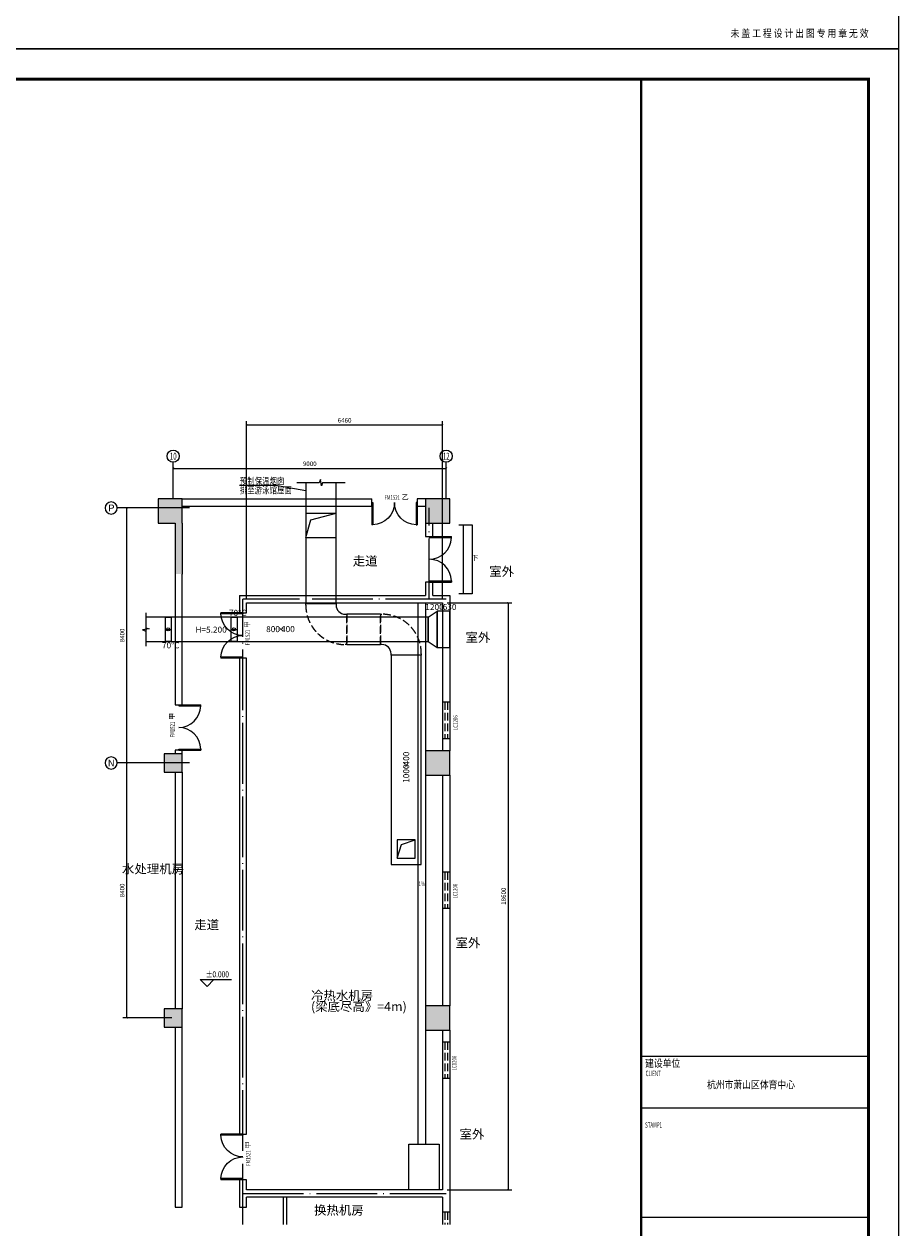
# Model space of a CAD drawing. Extents: x 1686551 to 1824953, y -414473 to -236273.
# Drawn here: x 1796108 to 1824953, y -393924 to -354263 of the extents above; entities that cross this region are included whole.
import ezdxf
from ezdxf.enums import TextEntityAlignment as Align

# ---------------------------------------------------------------- set-up
doc = ezdxf.new("R2010")
doc.units = 0
doc.header["$LTSCALE"] = 1000
doc.header["$MEASUREMENT"] = 0
doc.linetypes.add('DASH', pattern=[0.35, 0.25, -0.1])
doc.linetypes.add('DOTE', pattern=[2.42, 2, -0.2, 0.02, -0.2])
for name, color, linetype in [('AXIS', 7, 'Continuous'), ('AXIS_TEXT', 7, 'Continuous'), ('COLUMN', 7, 'Continuous'), ('DIM_ELEV', 7, 'Continuous'), ('DIM_SYMB', 7, 'Continuous'), ('DOOR_FIRE', 7, 'Continuous'), ('DOOR_FIRE_TEXT', 8, 'Continuous'), ('DOTE', 8, 'DOTE'), ('DUCT-排风标注', 3, 'Continuous'), ('DUCT-排风管', 6, 'Continuous'), ('DUCT-排风管端线', 4, 'Continuous'), ('DUCT-送风标注', 3, 'Continuous'), ('DUCT-送风管', 6, 'Continuous'), ('DUCT-送风管立管', 6, 'Continuous'), ('DUCT-送风管端线', 4, 'Continuous'), ('DUCT-送风阀门', 3, 'Continuous'), ('DUCT-防排烟标注', 3, 'Continuous'), ('PUB_HATCH', 8, 'Continuous'), ('PUB_TEXT', 2, 'Continuous'), ('STAIR', 7, 'Continuous'), ('TK', 7, 'Continuous'), ('WALL', 50, 'Continuous'), ('WINDOW', 7, 'Continuous'), ('WINDOW_TEXT', 8, 'Continuous')]:
    doc.layers.add(name, color=color, linetype=linetype)
doc.styles.add('_TCH_AXIS', font='COMPLEX', dxfattribs={"bigfont": 'GBCBIG'})
doc.styles.add('_TCH_DIM', font='SIMPLEX.shx', dxfattribs={"bigfont": 'hztxt.shx'})
doc.styles.add('_TCH_WINDOW', font='SIMPLEX', dxfattribs={"height": 3.5, "bigfont": 'GBCBIG'})
doc.styles.add('_THVAC_DIM', font='gbenor.shx', dxfattribs={"width": 0.8, "height": 3.5, "bigfont": 'HZTXT.shx'})
doc.styles.add('COMPLEX', font='complex_.ttf')
doc.styles.add('DIM_FONT', font='SIMPLEX', dxfattribs={"width": 0.7, "bigfont": 'GBCBIG'})
doc.styles.get("Standard").update_dxf_attribs({"font": 'gbenor.shx', "width": 0.9, "height": 4, "bigfont": '@@hztxt.shx'})
doc.styles.add('图框黑体', font='STXIHEI.TTF')
doc.dimstyles.new('DIMN50', dxfattribs={"dimscale": 0.5, "dimtxt": 300, "dimasz": 100, "dimexe": 250, "dimexo": 300, "dimgap": 150, "dimtad": 1, "dimdec": 0, "dimrnd": 10, "dimzin": 0, "dimdsep": 46, "dimtxsty": 'DIM_FONT', "dimblk": 'ARCHTICK', "dimcen": 0.09, "dimclrt": 256, "dimazin": 2, "dimtfac": 1, "dimtdec": 0, "dimtix": 1, "dimtmove": 2, "dimatfit": 3, "dimldrblk": 'ARCHTICK', "dimfxl": 1, "dimtolj": 1, "dimtzin": 0, "dimarcsym": 0})

# ---------------------------------------------------------------- blocks, each defined once
blk = doc.blocks.new('_ARCHTICK')
at = {"color": 0, "linetype": 'ByBlock', "const_width": 0.4}
blk.add_lwpolyline([(-0.5, -0.5), (0.5, 0.5)], dxfattribs=at)
blk = doc.blocks.new('*D8')
at = {"layer": 'AXIS', "color": 0, "lineweight": -2, "transparency": 16777216}
for p, q in [((1800976, -378605), (1799368, -378605)), ((1799493, -387005), (1799493, -378605)), ((1800976, -387005), (1799368, -387005))]:
    blk.add_line(p, q, dxfattribs=at)
at = {"layer": 'Defpoints', "color": 0, "transparency": 16777216}
for p in [(1799493, -378605), (1801126, -378605), (1801126, -387005)]:
    blk.add_point(p, dxfattribs=at)
at = {"layer": 'AXIS', "color": 0, "lineweight": -2, "transparency": 16777216, "xscale": 50, "yscale": 50, "zscale": 50}
for p, rotation in [((1799493, -378605), 90), ((1799493, -387005), 270)]:
    blk.add_blockref('_ARCHTICK', p, dxfattribs=dict(at, rotation=rotation))
at = {"layer": 'AXIS', "transparency": 16777216, "insert": (1799343, -382805), "char_height": 150, "attachment_point": 5, "rotation": 90, "style": 'DIM_FONT'}
blk.add_mtext('\\A1;8400', dxfattribs=at)
blk = doc.blocks.new('*D9')
at = {"layer": 'AXIS', "color": 0, "lineweight": -2, "transparency": 16777216}
for p, q in [((1800976, -370205), (1799368, -370205)), ((1799493, -378605), (1799493, -370205)), ((1800976, -378605), (1799368, -378605))]:
    blk.add_line(p, q, dxfattribs=at)
at = {"layer": 'Defpoints', "color": 0, "transparency": 16777216}
for p in [(1799493, -370205), (1801126, -370205), (1801126, -378605)]:
    blk.add_point(p, dxfattribs=at)
at = {"layer": 'AXIS', "color": 0, "lineweight": -2, "transparency": 16777216, "xscale": 50, "yscale": 50, "zscale": 50}
for p, rotation in [((1799493, -370205), 90), ((1799493, -378605), 270)]:
    blk.add_blockref('_ARCHTICK', p, dxfattribs=dict(at, rotation=rotation))
at = {"layer": 'AXIS', "transparency": 16777216, "insert": (1799343, -374405), "char_height": 150, "attachment_point": 5, "rotation": 90, "style": 'DIM_FONT'}
blk.add_mtext('\\A1;8400', dxfattribs=at)
blk = doc.blocks.new('*D10')
at = {"layer": 'AXIS', "color": 0, "lineweight": -2, "transparency": 16777216}
for p, q in [((1801027, -369534), (1801027, -368775)), ((1810027, -369534), (1810027, -368775)), ((1801027, -368900), (1810027, -368900))]:
    blk.add_line(p, q, dxfattribs=at)
at = {"layer": 'Defpoints', "color": 0, "transparency": 16777216}
for p in [(1810027, -368900), (1801027, -369684), (1810027, -369684)]:
    blk.add_point(p, dxfattribs=at)
at = {"layer": 'AXIS', "color": 0, "lineweight": -2, "transparency": 16777216, "xscale": 50, "yscale": 50, "zscale": 50, "rotation": 180}
blk.add_blockref('_ARCHTICK', (1801027, -368900), dxfattribs=at)
at = {"layer": 'AXIS', "color": 0, "lineweight": -2, "transparency": 16777216, "xscale": 50, "yscale": 50, "zscale": 50}
blk.add_blockref('_ARCHTICK', (1810027, -368900), dxfattribs=at)
at = {"layer": 'AXIS', "transparency": 16777216, "insert": (1805527, -368750), "char_height": 150, "attachment_point": 5, "style": 'DIM_FONT'}
blk.add_mtext('\\A1;9000', dxfattribs=at)
blk = doc.blocks.new('$DorLib2D$00000002')
for p, q in [((-0.5, 0), (-0.5, 0.4875)), ((-0.475, 0.4875), (-0.5, 0.4875)), ((-0.475, 0), (-0.475, 0.4875)), ((0.475, 0), (0.475, 0.4875)), ((0.475, 0.4875), (0.5, 0.4875)), ((0.5, 0), (0.5, 0.4875)), ((-0.5, 0), (-0.475, 0)), ((0.5, 0), (0.475, 0))]:
    blk.add_line(p, q)
at = {"lineweight": 13}
for centre, start, end in [((-0.4875, 0), 0, 88.53072), ((0.4875, 0), 91.46928, 180)]:
    blk.add_arc(centre, 0.4875, start, end, dxfattribs=at)
blk = doc.blocks.new('_AXISO')
blk.add_circle((0, 0), 0.5)
at = {"layer": 'AXIS_TEXT', "style": 'COMPLEX', "width": 1.041667}
blk.add_attdef('A', text='', height=0.56, dxfattribs=at).set_placement((-0.25, -0.28), (0.25, -0.28), align=Align.FIT)
blk = doc.blocks.new('00000593Cent')
at = {"lineweight": -2}
blk.add_line((-218.75, 0), (218.75, 0), dxfattribs=at)
at = {"color": 0, "linetype": 'ByBlock', "lineweight": -2}
blk.add_circle((0, 0), 125, dxfattribs=at)
blk = doc.blocks.new('*D11')
at = {"layer": 'AXIS', "color": 0, "lineweight": -2, "transparency": 16777216}
for p, q in [((1803447, -373175), (1803447, -367343)), ((1803447, -367468), (1809907, -367468)), ((1809907, -373175), (1809907, -367343))]:
    blk.add_line(p, q, dxfattribs=at)
at = {"layer": 'Defpoints', "color": 0, "transparency": 16777216}
for p in [(1809907, -367468), (1803447, -373325), (1809907, -373325)]:
    blk.add_point(p, dxfattribs=at)
at = {"layer": 'AXIS', "color": 0, "lineweight": -2, "transparency": 16777216, "xscale": 50, "yscale": 50, "zscale": 50, "rotation": 180}
blk.add_blockref('_ARCHTICK', (1803447, -367468), dxfattribs=at)
at = {"layer": 'AXIS', "color": 0, "lineweight": -2, "transparency": 16777216, "xscale": 50, "yscale": 50, "zscale": 50}
blk.add_blockref('_ARCHTICK', (1809907, -367468), dxfattribs=at)
at = {"layer": 'AXIS', "transparency": 16777216, "insert": (1806677, -367318), "char_height": 150, "attachment_point": 5, "style": 'DIM_FONT'}
blk.add_mtext('\\A1;6460', dxfattribs=at)

msp = doc.modelspace()

# ---------------------------------------------------------------- hatches: boundary and pattern name
at = {"layer": 'PUB_HATCH'}
for points in [[(1800526.5, -370705.5), (1801326.5, -370705.5), (1801326.5, -369905.5), (1800526.5, -369905.5)], [(1809346.5, -370705.5), (1810146.5, -370705.5), (1810146.5, -369905.5), (1809346.5, -369905.5)], [(1801326.5, -370705.5), (1801086.5, -370705.5), (1801086.5, -372385.5), (1801326.5, -372385.5)], [(1800726.5, -378905.5), (1801326.5, -378905.5), (1801326.5, -378305.5), (1800726.5, -378305.5)], [(1809346.5, -379005.5), (1810146.5, -379005.5), (1810146.5, -378205.5), (1809346.5, -378205.5)], [(1809346.5, -387405.5), (1810146.5, -387405.5), (1810146.5, -386605.5), (1809346.5, -386605.5)], [(1800726.5, -387305.5), (1801326.5, -387305.5), (1801326.5, -386705.5), (1800726.5, -386705.5)]]:
    msp.add_hatch(color=256, dxfattribs=at).paths.add_polyline_path(points)

# ---------------------------------------------------------------- linework, layer by layer
for p, q in [((1809466.5, -371145.5), (1810197.8, -371145.5)), ((1809466.5, -371145.5), (1809466.5, -371183)), ((1809466.5, -371183), (1810197.8, -371183)), ((1810197.8, -371183), (1810197.8, -371145.5)), ((1809466.5, -372608), (1810197.8, -372608)), ((1809466.5, -372645.5), (1809466.5, -372608)), ((1809466.5, -372645.5), (1810197.8, -372645.5)), ((1810197.8, -372608), (1810197.8, -372645.5))]:
    msp.add_line(p, q)
at = {"lineweight": 13}
for centre, major_axis, start_param, end_param in [((1809466.5, -371164.2), (-517.1, 517.1), 2.3561945, 3.901347), ((1809466.5, -372626.7), (517.1, 517.1), 5.523431, 7.0685835)]:
    msp.add_ellipse(centre, major_axis=major_axis, ratio=1, start_param=start_param, end_param=end_param, dxfattribs=at)
at = {"layer": 'AXIS'}
for p, q in [((1801026.5, -369896.5), (1801026.5, -368700)), ((1810026.5, -369896.5), (1810026.5, -368700)), ((1801564.7, -370205.5), (1799182.2, -370205.5)), ((1810056.5, -373325.5), (1812195.1, -373325.5)), ((1812070.1, -373325.5), (1812070.1, -392665.5)), ((1801564.7, -378605.5), (1799182.2, -378605.5)), ((1810056.5, -392665.5), (1812195.1, -392665.5))]:
    msp.add_line(p, q, dxfattribs=at)
at = {"layer": 'COLUMN'}
for p, q in [((1801326.5, -369905.5), (1800526.5, -369905.5)), ((1800526.5, -369905.5), (1800526.5, -370705.5)), ((1801326.5, -370705.5), (1801326.5, -369905.5)), ((1810146.5, -369905.5), (1809346.5, -369905.5)), ((1809346.5, -369905.5), (1809346.5, -370705.5)), ((1810146.5, -370705.5), (1810146.5, -369905.5)), ((1800526.5, -370705.5), (1801086.5, -370705.5)), ((1809346.5, -370705.5), (1810146.5, -370705.5)), ((1801326.5, -378305.5), (1800726.5, -378305.5)), ((1800726.5, -378305.5), (1800726.5, -378905.5)), ((1801326.5, -378905.5), (1801326.5, -378305.5)), ((1810146.5, -378205.5), (1809346.5, -378205.5)), ((1809346.5, -378205.5), (1809346.5, -379005.5)), ((1810146.5, -379005.5), (1810146.5, -378205.5)), ((1800726.5, -378905.5), (1801326.5, -378905.5)), ((1809346.5, -379005.5), (1810146.5, -379005.5)), ((1810146.5, -386605.5), (1809346.5, -386605.5)), ((1809346.5, -386605.5), (1809346.5, -387405.5)), ((1810146.5, -387405.5), (1810146.5, -386605.5)), ((1801326.5, -386705.5), (1800726.5, -386705.5)), ((1800726.5, -386705.5), (1800726.5, -387305.5)), ((1801326.5, -387305.5), (1801326.5, -386705.5)), ((1800726.5, -387305.5), (1801326.5, -387305.5)), ((1809346.5, -387405.5), (1810146.5, -387405.5))]:
    msp.add_line(p, q, dxfattribs=at)
at = {"layer": 'DIM_ELEV'}
for p, q in [((1802142.7, -385968.7), (1801917.7, -385743.7)), ((1801917.7, -385743.7), (1802948.4, -385743.7)), ((1802142.7, -385968.7), (1802367.7, -385743.7))]:
    msp.add_line(p, q, dxfattribs=at)
at = {"layer": 'DIM_SYMB'}
for points in [[(1806696.5, -369375.7), (1805952.8, -369375.7), (1805914.5, -369480.7), (1805877.5, -369270.7), (1805840.3, -369375.7), (1805096.5, -369375.7)], [(1800123.6, -373655.5), (1800123.6, -374149.2), (1800228.6, -374187.5), (1800018.6, -374224.5), (1800123.6, -374261.7), (1800123.6, -374755.5)]]:
    msp.add_lwpolyline(points, dxfattribs=at)
for points in [[(1810184.1, -371845.5, 0, 0, 0), (1810666.6, -371845.5, 40, 0, 0), (1810816.6, -371845.5, 0, 0, 0)], [(1809214.9, -382791.1, 0, 0, 0), (1809214.9, -383240.7, 40, 0, 0), (1809214.9, -383390.7, 0, 0, 0)]]:
    msp.add_lwpolyline(points, format="xyseb", dxfattribs=at)
at = {"layer": 'DOTE'}
for p, q in [((1809466.5, -373205.5), (1809466.5, -370205.5)), ((1810026.5, -373205.5), (1803326.5, -373205.5)), ((1803326.5, -393808.2), (1803326.5, -373205.5)), ((1803326.5, -392785.5), (1810026.5, -392785.5))]:
    msp.add_line(p, q, dxfattribs=at)
at = {"layer": 'DUCT-排风标注'}
msp.add_lwpolyline([(1805396.5, -371176.2), (1805563.1, -370591.2), (1806396.5, -370376.2)], dxfattribs=at)
at = {"layer": 'DUCT-排风管'}
for p, q in [((1805396.5, -369375.7), (1805396.5, -370771.2)), ((1806396.5, -370771.2), (1806396.5, -369375.7)), ((1805396.5, -370771.2), (1805396.5, -371375.5)), ((1806396.5, -371375.5), (1806396.5, -370771.2)), ((1805396.5, -371375.5), (1805396.5, -373355.5)), ((1806396.5, -373355.5), (1806396.5, -371375.5)), ((1805396.5, -373405.5), (1805396.5, -373355.5)), ((1806396.5, -373355.5), (1806396.5, -373405.5)), ((1806696.5, -373705.5), (1806746.5, -373705.5)), ((1807856.5, -373705.5), (1806746.5, -373705.5)), ((1807856.5, -373705.5), (1807906.5, -373705.5)), ((1806746.5, -374705.5), (1806696.5, -374705.5)), ((1806746.5, -374705.5), (1807856.5, -374705.5)), ((1807906.5, -374705.5), (1807856.5, -374705.5)), ((1808206.5, -375055.5), (1808206.5, -375005.5)), ((1808206.5, -375055.5), (1808206.5, -381952.7)), ((1809206.5, -375005.5), (1809206.5, -375055.5)), ((1809206.5, -381952.7), (1809206.5, -375055.5))]:
    msp.add_line(p, q, dxfattribs=at)
at = {"layer": 'DUCT-排风管', "linetype": 'DASH'}
for centre, start, end in [((1806696.5, -373405.5), 180, 270), ((1807906.5, -375005.5), 0, 90)]:
    msp.add_arc(centre, 1300, start, end, dxfattribs=at)
at = {"layer": 'DUCT-排风管'}
for centre, start, end in [((1806696.5, -373405.5), 180, 270), ((1807906.5, -375005.5), 0, 90)]:
    msp.add_arc(centre, 300, start, end, dxfattribs=at)
at = {"layer": 'DUCT-排风管端线'}
for p, q in [((1805396.5, -370376.2), (1806396.5, -370376.2)), ((1805396.5, -371176.2), (1806396.5, -371176.2)), ((1805396.5, -373355.5), (1806396.5, -373355.5)), ((1805396.5, -373355.5), (1806396.5, -373355.5)), ((1809206.5, -375055.5), (1808206.5, -375055.5)), ((1809206.5, -375055.5), (1808206.5, -375055.5)), ((1808206.5, -381952.7), (1809206.5, -381952.7))]:
    msp.add_line(p, q, dxfattribs=at)
at = {"layer": 'DUCT-排风管端线', "linetype": 'DASH'}
for p, q in [((1806746.5, -373705.5), (1806746.5, -374705.5)), ((1806746.5, -374705.5), (1806746.5, -373705.5)), ((1807856.5, -374705.5), (1807856.5, -373705.5)), ((1807856.5, -373705.5), (1807856.5, -374705.5))]:
    msp.add_line(p, q, dxfattribs=at)
at = {"layer": 'DUCT-送风管'}
for p, q in [((1809433.1, -373805.5), (1800123.6, -373805.5)), ((1800759.6, -373805.5), (1800959.6, -373805.5)), ((1802929.1, -373805.5), (1803129.1, -373805.5)), ((1809433.1, -373805.5), (1809733.1, -373605.5)), ((1810146.5, -373605.5), (1809733.1, -373605.5)), ((1800123.6, -374605.5), (1809433.1, -374605.5)), ((1800959.6, -374605.5), (1800759.6, -374605.5)), ((1803129.1, -374605.5), (1802929.1, -374605.5)), ((1809433.1, -374605.5), (1809733.1, -374805.5)), ((1809733.1, -374805.5), (1810146.5, -374805.5))]:
    msp.add_line(p, q, dxfattribs=at)
at = {"layer": 'DUCT-送风管立管'}
for p, q in [((1809006.5, -381139.7), (1808406.5, -381139.7)), ((1808406.5, -381139.7), (1808406.5, -381739.7)), ((1809006.5, -381739.7), (1809006.5, -381139.7)), ((1808406.5, -381739.7), (1809006.5, -381739.7))]:
    msp.add_line(p, q, dxfattribs=at)
at = {"layer": 'DUCT-送风管端线'}
for p, q in [((1800123.6, -373805.5), (1800123.6, -374605.5)), ((1800759.6, -373805.5), (1800759.6, -374605.5)), ((1800959.6, -373805.5), (1800959.6, -374605.5)), ((1802929.1, -373805.5), (1802929.1, -374605.5)), ((1803129.1, -373805.5), (1803129.1, -374605.5)), ((1809433.1, -373805.5), (1809433.1, -374605.5)), ((1809433.1, -374605.5), (1809433.1, -373805.5)), ((1809733.1, -373605.5), (1809733.1, -374805.5)), ((1809733.1, -374805.5), (1809733.1, -373605.5)), ((1810146.5, -374805.5), (1810146.5, -373605.5)), ((1808556.5, -381289.7), (1809006.5, -381139.7)), ((1808406.5, -381739.7), (1808556.5, -381289.7))]:
    msp.add_line(p, q, dxfattribs=at)
at = {"layer": 'DUCT-防排烟标注'}
for q in [(1803208.6, -369461.7), (1805396.5, -369630.7)]:
    msp.add_line((1804459.6, -369461.7), q, dxfattribs=at)
at = {"layer": 'STAIR'}
for p, q in [((1810446.5, -370755.5), (1810886.5, -370755.5)), ((1810586.5, -370755.5), (1810586.5, -373035.5)), ((1810886.5, -370755.5), (1810886.5, -373035.5)), ((1810886.5, -373035.5), (1810446.5, -373035.5)), ((1809096.5, -373325.5), (1809096.5, -391165.5)), ((1809346.5, -373325.5), (1809346.5, -391165.5)), ((1804646.5, -392905.5), (1804646.5, -393808.2)), ((1804766.5, -392905.5), (1804766.5, -393808.2))]:
    msp.add_line(p, q, dxfattribs=at)
msp.add_lwpolyline([(1808796.5, -391165.5), (1809796.5, -391165.5), (1809796.5, -392665.5), (1808796.5, -392665.5)], close=True, dxfattribs=at)
at = {"layer": 'TK'}
msp.add_line((1823953.3, -388272.7), (1816453.3, -388272.7), dxfattribs=at)
for points in [[(1740853.3, -355073.4), (1824953.3, -355073.4), (1824953.3, -295673.4), (1740853.3, -295673.4)], [(1740853.3, -414473.4), (1824953.3, -414473.4), (1824953.3, -355073.4), (1740853.3, -355073.4)]]:
    msp.add_lwpolyline(points, close=True, dxfattribs=at)
at = {"layer": 'TK', "const_width": 100}
msp.add_lwpolyline([(1743353.3, -413473.4), (1823953.3, -413473.4), (1823953.3, -356073.4), (1743353.3, -356073.4)], close=True, dxfattribs=at)
at = {"layer": 'TK'}
for points, const_width in [([(1816453.3, -413473.4), (1816453.3, -356073.4)], 80), ([(1823953.3, -388272.7), (1816453.3, -388272.7)], 40), ([(1816453.3, -389972.7), (1823953.3, -389972.7)], 40), ([(1816453.3, -393572.7), (1823953.3, -393572.7)], 40)]:
    msp.add_lwpolyline(points, dxfattribs=dict(at, const_width=const_width))
at = {"layer": 'WALL'}
for p, q in [((1801326.5, -369905.5), (1807571.5, -369905.5)), ((1807571.5, -370145.5), (1807571.5, -369905.5)), ((1809346.5, -369905.5), (1809071.5, -369905.5)), ((1809071.5, -369905.5), (1809071.5, -370145.5)), ((1801326.5, -370145.5), (1806616.5, -370145.5)), ((1806616.5, -370145.5), (1807571.5, -370145.5)), ((1809071.5, -370145.5), (1809346.5, -370145.5)), ((1801086.5, -370705.5), (1801086.5, -372385.5)), ((1801326.5, -370705.5), (1801326.5, -372385.5)), ((1809346.5, -370705.5), (1809346.5, -371145.5)), ((1809586.5, -371145.5), (1809586.5, -370705.5)), ((1809346.5, -371145.5), (1809586.5, -371145.5)), ((1801086.5, -372385.5), (1801086.5, -376685.5)), ((1801326.5, -376685.5), (1801326.5, -372385.5)), ((1809586.5, -372645.5), (1809346.5, -372645.5)), ((1809346.5, -372645.5), (1809346.5, -373085.5)), ((1809586.5, -373085.5), (1809586.5, -372645.5)), ((1803206.5, -373085.5), (1803206.5, -373655.5)), ((1803206.5, -373085.5), (1809346.5, -373085.5)), ((1809586.5, -373085.5), (1810146.5, -373085.5)), ((1810146.5, -373085.5), (1810146.5, -378205.5)), ((1803446.5, -373655.5), (1803446.5, -373325.5)), ((1803446.5, -373325.5), (1809466.5, -373325.5)), ((1809466.5, -373325.5), (1809906.5, -373325.5)), ((1809906.5, -373325.5), (1809906.5, -378205.5)), ((1803206.5, -373655.5), (1803446.5, -373655.5)), ((1803206.5, -375155.5), (1803206.5, -390835.5)), ((1803446.5, -375155.5), (1803206.5, -375155.5)), ((1803446.5, -390835.5), (1803446.5, -375155.5)), ((1801086.5, -376685.5), (1801326.5, -376685.5)), ((1801326.5, -378185.5), (1801086.5, -378185.5)), ((1801086.5, -378185.5), (1801086.5, -378305.5)), ((1801326.5, -378305.5), (1801326.5, -378185.5)), ((1801086.5, -378905.5), (1801086.5, -386705.5)), ((1801326.5, -378905.5), (1801326.5, -381165.5)), ((1809906.5, -379005.5), (1809906.5, -386605.5)), ((1810146.5, -379005.5), (1810146.5, -386605.5)), ((1801326.5, -381165.5), (1801326.5, -384165.5)), ((1801326.5, -384165.5), (1801326.5, -386705.5)), ((1801086.5, -387305.5), (1801086.5, -393235.5)), ((1801326.5, -393235.5), (1801326.5, -387305.5)), ((1809906.5, -387405.5), (1809906.5, -392665.5)), ((1810146.5, -387405.5), (1810146.5, -392785.5)), ((1803206.5, -390835.5), (1803446.5, -390835.5)), ((1803446.5, -392335.5), (1803206.5, -392335.5)), ((1803206.5, -392335.5), (1803206.5, -392785.5)), ((1803446.5, -392665.5), (1803446.5, -392335.5)), ((1803206.5, -392785.5), (1803206.5, -393235.5)), ((1809906.5, -392665.5), (1803446.5, -392665.5)), ((1809906.5, -392905.5), (1803446.5, -392905.5)), ((1803446.5, -393235.5), (1803446.5, -392905.5)), ((1809906.5, -392905.5), (1809906.5, -393808.2)), ((1810146.5, -392785.5), (1810146.5, -393808.2)), ((1801086.5, -393235.5), (1801326.5, -393235.5)), ((1803206.5, -393235.5), (1803446.5, -393235.5))]:
    msp.add_line(p, q, dxfattribs=at)
at = {"layer": 'WINDOW', "linetype": 'DASH'}
for p, q in [((1810146.5, -376605.5, 900), (1809906.5, -376605.5, 900)), ((1809986.5, -376605.5, 900), (1809986.5, -377805.5, 900)), ((1810066.5, -376605.5, 900), (1810066.5, -377805.5, 900)), ((1810146.5, -377805.5, 900), (1809906.5, -377805.5, 900)), ((1810146.5, -382205.5, 900), (1809906.5, -382205.5, 900)), ((1809986.5, -382205.5, 900), (1809986.5, -383405.5, 900)), ((1810066.5, -382205.5, 900), (1810066.5, -383405.5, 900)), ((1810146.5, -383405.5, 900), (1809906.5, -383405.5, 900)), ((1810146.5, -387805.5, 900), (1809906.5, -387805.5, 900)), ((1809986.5, -387805.5, 900), (1809986.5, -389005.5, 900)), ((1810066.5, -387805.5, 900), (1810066.5, -389005.5, 900)), ((1810146.5, -389005.5, 900), (1809906.5, -389005.5, 900)), ((1810146.5, -393405.5, 900), (1809906.5, -393405.5, 900)), ((1809986.5, -393405.5, 900), (1809986.5, -393808.2, 900)), ((1810066.5, -393405.5, 900), (1810066.5, -393808.2, 900))]:
    msp.add_line(p, q, dxfattribs=at)

# ---------------------------------------------------------------- block references
at = {"layer": 'AXIS'}
ref = msp.add_blockref('_AXISO', (1801026.5, -368500), dxfattribs=dict(at, xscale=400, yscale=400, zscale=400))
ref.add_attrib('A', '10', dxfattribs={"layer": 'AXIS_TEXT', "height": 226.27, "style": '_TCH_AXIS', "width": 0.724138}).set_placement((1800913.4, -368613.1), (1801139.6, -368613.1), align=Align.FIT)
ref = msp.add_blockref('_AXISO', (1810026.5, -368500), dxfattribs=dict(at, xscale=400, yscale=400, zscale=400))
ref.add_attrib('A', '12', dxfattribs={"layer": 'AXIS_TEXT', "height": 226.27, "style": '_TCH_AXIS', "width": 0.724138}).set_placement((1809913.4, -368613.1), (1810139.6, -368613.1), align=Align.FIT)
ref = msp.add_blockref('_AXISO', (1798982.2, -370205.5), dxfattribs=dict(at, xscale=-400, yscale=400, zscale=400))
ref.add_attrib('A', 'P', dxfattribs={"layer": 'AXIS_TEXT', "height": 226.3, "style": '_TCH_AXIS', "width": 1.235294}).set_placement((1798869.1, -370318.6), (1799095.3, -370318.6), align=Align.FIT)
at = {"layer": 'AXIS', "xscale": 50, "yscale": 50, "zscale": 50}
for p, rotation in [((1812070.1, -373325.5), 90), ((1812070.1, -392665.5), 270)]:
    msp.add_blockref('_ARCHTICK', p, dxfattribs=dict(at, rotation=rotation))
at = {"layer": 'AXIS'}
ref = msp.add_blockref('_AXISO', (1798982.2, -378605.5), dxfattribs=dict(at, xscale=-400, yscale=400, zscale=400))
ref.add_attrib('A', 'N', dxfattribs={"layer": 'AXIS_TEXT', "height": 226.3, "style": '_TCH_AXIS', "width": 1.105263}).set_placement((1798869.1, -378718.6), (1799095.3, -378718.6), align=Align.FIT)
at = {"layer": 'DOOR_FIRE', "xscale": 1500, "yscale": -1500, "zscale": 240}
msp.add_blockref('$DorLib2D$00000002', (1808321.5, -370025.5), dxfattribs=at)
at = {"layer": 'DOOR_FIRE', "xscale": 1500, "zscale": 240}
for p, yscale, rotation in [((1803326.5, -374405.5), -1500, 270.0000000000245), ((1801206.5, -377435.5), 1500, 270), ((1803326.5, -391585.5), -1500, 270.0000000000245)]:
    msp.add_blockref('$DorLib2D$00000002', p, dxfattribs=dict(at, yscale=yscale, rotation=rotation))
at = {"layer": 'DUCT-送风阀门', "xscale": 0.4, "yscale": 0.4}
for p in [(1800859.6, -374205.5, -5200), (1803029.1, -374205.5)]:
    msp.add_blockref('00000593Cent', p, dxfattribs=at)

# ---------------------------------------------------------------- texts
at = {"layer": 'AXIS', "insert": (1811920.1, -382995.5), "char_height": 150, "attachment_point": 5, "rotation": 90, "style": 'DIM_FONT'}
msp.add_mtext('\\A1;18600', dxfattribs=at)
at = {"layer": 'DOOR_FIRE_TEXT', "style": '_TCH_WINDOW', "width": 0.705882}
msp.add_text('FM1521', height=148.75, dxfattribs=at).set_placement((1807991.8, -369933.8))
at = {"layer": 'DOOR_FIRE_TEXT', "style": '_TCH_WINDOW'}
msp.add_text('乙', height=168.8, dxfattribs=at).set_placement((1808561.8, -369933.8))
for p in [(1803548.3, -374158.7), (1801070.7, -377188.7), (1803570.7, -391311.3)]:
    msp.add_text('甲', height=168.8, rotation=90, dxfattribs=at).set_placement(p)
at = {"layer": 'DOOR_FIRE_TEXT', "style": '_TCH_WINDOW', "width": 0.705882}
for p in [(1803548.3, -374728.7), (1801070.7, -377758.7), (1803570.7, -391881.3)]:
    msp.add_text('FM1521', height=148.75, rotation=90, dxfattribs=at).set_placement(p)
at = {"layer": 'DUCT-排风标注'}
for s, height, p in [('400', 200, (1808806.5, -378687, 4600)), ('1000', 200, (1808806.5, -379260.8, 4600)), ('×', 192.9, (1808806.5, -378827.4, 4600))]:
    msp.add_text(s, height=height, rotation=90, dxfattribs=at).set_placement(p)
at = {"layer": 'DUCT-送风标注'}
for s, height, p in [('1200', 200, (1809338.1, -373567, -5200)), ('×', 192.9, (1809771.4, -373567, -5200)), ('630', 200, (1809911.8, -373567, -5200)), ('H=5.200', 200, (1801758.4, -374314.7)), ('800', 200, (1804089.9, -374295, 5200)), ('×', 192.9, (1804439.9, -374295, 5200)), ('400', 200, (1804580.3, -374295, 5200))]:
    msp.add_text(s, height=height, dxfattribs=at).set_placement(p)
at = {"layer": 'DUCT-送风阀门'}
for p in [(1802865.2, -373760.4), (1800656.1, -374829.5, -1733.3)]:
    msp.add_text('70%%dC', height=200, dxfattribs=at).set_placement(p)
at = {"layer": 'DUCT-防排烟标注', "style": '_THVAC_DIM', "width": 0.8}
for s, p in [('预制保温烟囱', (1803219.1, -369427.1)), ('排至游泳馆屋面', (1803219.1, -369730.1))]:
    msp.add_text(s, height=225, rotation=0, dxfattribs=at).set_placement(p)
at = {"layer": 'PUB_TEXT', "style": '_TCH_DIM'}
for s, height, p in [('走道', 300, (1806946.8, -372102.5)), ('下', 175, (1810850.4, -371933)), ('室外', 300, (1811445.5, -372444.7)), ('室外', 300, (1810664.2, -374619.8)), ('水处理机房', 300, (1799336.1, -382246.7)), ('走道', 300, (1801720.2, -384085.9)), ('室外', 300, (1810334.6, -384678.5)), ('冷热水机房', 300, (1805569.6, -386414.7)), ('(梁底尽高》=4m)', 300, (1805569.6, -386779.1)), ('室外', 300, (1810467.5, -390983.5)), ('换热机房', 300, (1805669.9, -393487.3))]:
    msp.add_text(s, height=height, dxfattribs=at).set_placement(p)
for s, height, width, p in [('1%', 148.75, 0.705882, (1809114.4, -382660.3)), ('%%P0.000', 200, 0.8, (1802100.9, -385668.7))]:
    msp.add_text(s, height=height, dxfattribs=dict(at, width=width)).set_placement(p)
at = {"layer": 'TK', "style": '图框黑体', "width": 0.85}
msp.add_text('未 盖 工 程 设 计 出 图 专 用 章 无 效', height=250, dxfattribs=at).set_placement((1821677.6, -354597.6), align=Align.MIDDLE)
at = {"layer": 'TK', "style": '图框黑体'}
for s, height, width, p in [('建设单位', 250, 0.85, (1816583.3, -388622.8)), ('CLIENT', 180, 0.6, (1816601.8, -388922.9)), ('STAMP1', 180, 0.6, (1816583.3, -390622.9))]:
    msp.add_text(s, height=height, dxfattribs=dict(at, width=width)).set_placement(p)
at = {"layer": 'TK', "color": 2, "style": '图框黑体', "width": 0.85}
msp.add_text('杭州市萧山区体育中心', height=250, dxfattribs=at).set_placement((1820075.7, -389235.5), align=Align.MIDDLE)
at = {"layer": 'WINDOW_TEXT', "style": '_TCH_WINDOW', "width": 0.705882}
for p in [(1810406.6, -377521.8), (1810396.9, -383070.8), (1810364.7, -388736.2)]:
    msp.add_text('LC1206', height=148.75, rotation=90, dxfattribs=at).set_placement(p)

# ---------------------------------------------------------------- dimensions: what is measured, and where the dimension line sits
at = {"layer": 'AXIS'}
dim = msp.add_linear_dim(base=(1809906.5, -367468.4), p1=(1803446.5, -373325.5), p2=(1809906.5, -373325.5), dimstyle='DIMN50', dxfattribs=at)
dim.commit()
dim.dimension.update_dxf_attribs({"geometry": '*D11', "text_midpoint": (1806676.5, -367318.4)})
for p1, p2, distance, picture, middle in [((1801026.5, -369684), (1810026.5, -369684), 783.5, '*D10', (1805526.5, -368750.5)), ((1801125.7, -378605.5), (1801125.7, -370205.5), 1632.5, '*D9', (1799343.2, -374405.5)), ((1801125.7, -387005.5), (1801125.7, -378605.5), 1632.5, '*D8', (1799343.2, -382805.5))]:
    dim = msp.add_aligned_dim(p1=p1, p2=p2, distance=distance, dimstyle='DIMN50', dxfattribs=at)
    dim.commit()
    dim.dimension.update_dxf_attribs({"geometry": picture, "text_midpoint": middle})

doc.saveas('drawing.dxf')
